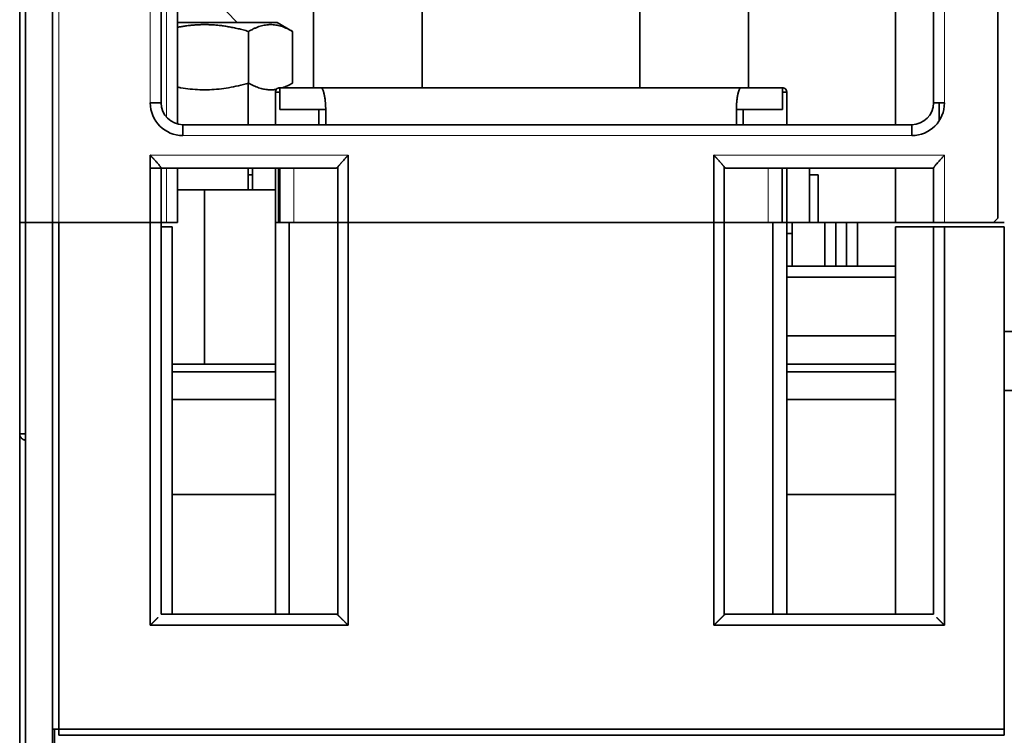
# Model space of a CAD drawing. Units: millimetres. Extents: x 88 to 1143, y 48 to 806.
# Drawn here: x 325 to 370, y 107 to 140 of the extents above; entities that cross this region are included whole.
import ezdxf

# ---------------------------------------------------------------- set-up
doc = ezdxf.new("R2010")
doc.units = ezdxf.units.MM
doc.layers.add('1', color=7, linetype='Continuous', true_color=0xffffff)

msp = doc.modelspace()

# ---------------------------------------------------------------- linework, layer by layer
at = {"layer": '1', "color": 18, "linetype": 'Continuous', "lineweight": 35}
for p, q in [((324.56, 130.247), (324.56, 199.247)), ((324.828, 198.947), (324.828, 130.247)), ((326.06, 198.947), (326.06, 130.247)), ((369.51, 130.447), (369.51, 198.947)), ((331.06, 180.247), (331.06, 135.747)), ((366.56, 135.747), (366.56, 180.247)), ((331.81, 175.247), (331.81, 134.779)), ((364.81, 134.747), (364.81, 175.247)), ((338.06, 147.447), (338.06, 136.447)), ((343.06, 136.447), (343.06, 147.447)), ((353.06, 147.447), (353.06, 136.447)), ((358.06, 136.447), (358.06, 147.447)), ((334.56, 139.447), (334.06, 139.947)), ((336.385, 139.447), (331.81, 139.447)), ((337.101, 139.033), (336.385, 139.447)), ((335.081, 136.661), (335.081, 139.033)), ((337.101, 136.661), (337.101, 139.033)), ((335.06, 134.747), (335.06, 136.655)), ((331.06, 135.747), (330.56, 135.747)), ((338.31, 135.447), (338.31, 134.747)), ((357.81, 134.747), (357.81, 135.447)), ((366.56, 135.747), (367.06, 135.747)), ((366.81, 135.748), (366.81, 134.918)), ((332.06, 134.747), (332.06, 134.247)), ((332.06, 134.747), (365.56, 134.747)), ((365.56, 134.747), (365.56, 134.247)), ((330.56, 130.247), (330.56, 133.347)), ((339.656, 133.347), (339.656, 130.247)), ((356.463, 130.247), (356.463, 133.347)), ((331.06, 132.747), (330.56, 132.747)), ((331.06, 132.755), (331.06, 130.247)), ((331.06, 132.747), (339.085, 132.747)), ((331.81, 132.747), (331.81, 130.247)), ((335.06, 131.747), (335.06, 132.747)), ((335.26, 132.747), (335.26, 131.747)), ((336.46, 130.247), (336.46, 132.747)), ((336.52, 132.747), (336.52, 130.247)), ((339.188, 130.247), (339.188, 132.814)), ((356.932, 132.814), (356.932, 130.247)), ((357.035, 132.747), (366.56, 132.747)), ((359.6, 130.247), (359.6, 132.747)), ((360.86, 130.247), (360.86, 132.747)), ((364.81, 132.747), (364.81, 130.247)), ((366.56, 130.247), (366.56, 132.755)), ((369.31, 130.247), (369.51, 130.447)), ((324.56, 130.247), (324.828, 130.247)), ((324.828, 130.247), (326.059, 130.247)), ((326.36, 130.247), (326.06, 130.247)), ((330.56, 130.247), (326.36, 130.247)), ((331.06, 130.247), (330.56, 130.247)), ((331.81, 130.247), (331.361, 130.247)), ((337.155, 130.247), (336.948, 130.247)), ((337.155, 130.247), (339.188, 130.247)), ((339.656, 130.247), (356.463, 130.247)), ((356.932, 130.247), (358.965, 130.247)), ((359.172, 130.247), (358.965, 130.247)), ((364.918, 130.247), (364.81, 130.247)), ((364.918, 130.247), (364.94, 130.247)), ((364.94, 130.247), (366.56, 130.247)), ((367.06, 130.247), (366.56, 130.247)), ((369.31, 130.247), (367.06, 130.247)), ((359.81, 129.747), (360.06, 129.747)), ((372.81, 125.247), (369.81, 125.247)), ((370.831, 122.527), (369.809, 122.527))]:
    msp.add_line(p, q, dxfattribs=at)
at = {"layer": '1', "color": 8, "linetype": 'Continuous', "lineweight": 18}
for p, q in [((326.36, 198.947), (326.36, 130.247)), ((330.56, 180.247), (330.56, 135.747)), ((367.06, 135.747), (367.06, 180.247)), ((332.06, 134.247), (365.56, 134.247)), ((330.56, 133.347), (339.656, 133.347)), ((356.463, 133.347), (367.06, 133.347)), ((367.06, 130.247), (367.06, 133.347)), ((337.155, 132.747), (337.155, 130.247)), ((358.965, 130.247), (358.965, 132.747))]:
    msp.add_line(p, q, dxfattribs=at)
at = {"layer": '1', "color": 18, "linetype": 'Continuous', "lineweight": 35}
for centre, radius, start, end in [((332.06, 135.747), 1.5, 180, 270), ((332.06, 135.747), 1, 180, 270), ((365.56, 135.747), 1, 270, 0), ((365.56, 135.747), 1.5, 270, 0)]:
    msp.add_arc(centre, radius, start, end, dxfattribs=at)
for centre, major_axis, start_param, end_param in [((339.085, 133.345), (0, -0.598), 0.00015, 0.478119), ((357.035, 133.345), (0, 0.598), 2.663474, 3.141442)]:
    msp.add_ellipse(centre, major_axis=major_axis, ratio=0.37555, start_param=start_param, end_param=end_param, dxfattribs=at)
at = {"layer": '1', "color": 8, "linetype": 'Continuous', "lineweight": 18}
for points in [[(331.302, 135.096), (331.299, 148.479), (331.296, 161.863), (331.294, 175.246)], [(331.303, 130.247), (331.303, 131.081), (331.303, 131.914), (331.303, 132.748)]]:
    msp.add_open_spline(points, degree=3, dxfattribs=at)
at = {"layer": '1', "color": 18, "linetype": 'Continuous', "lineweight": 35}
for points, weights in [([(335.081, 139.033), (333.377, 139.525), (331.81, 139.221)], [1.84671471642, 2.08189827008, 1.92986674848]), ([(337.101, 139.033), (336.091, 139.617), (335.081, 139.033)], [1.84671471641, 2.13240247728, 1.84671471642])]:
    msp.add_rational_spline(points, weights, degree=2, dxfattribs=at)
for points, degree, knots in [([(331.81, 136.473), (331.859, 136.463), (331.908, 136.454), (332.104, 136.42), (332.252, 136.399), (332.546, 136.368), (332.693, 136.357), (332.986, 136.347), (333.133, 136.347), (333.427, 136.357), (333.574, 136.368), (333.868, 136.399), (334.015, 136.42), (334.312, 136.472), (334.461, 136.502), (334.766, 136.574), (334.922, 136.615), (335.081, 136.661)], 3, [0, 0, 0, 0, 0.044792, 0.044792, 0.181251, 0.181251, 0.317709, 0.317709, 0.454167, 0.454167, 0.590625, 0.590625, 0.727084, 0.727084, 0.863542, 0.863542, 1, 1, 1, 1]), ([(335.081, 136.661), (335.16, 136.615), (335.238, 136.574), (335.391, 136.502), (335.465, 136.472), (335.613, 136.42), (335.687, 136.399), (335.834, 136.368), (335.907, 136.357), (336.054, 136.347), (336.128, 136.347), (336.252, 136.356), (336.303, 136.362), (336.353, 136.371)], 3, [0, 0, 0, 0, 0.175739, 0.175739, 0.351478, 0.351478, 0.527218, 0.527218, 0.702957, 0.702957, 0.878696, 0.878696, 1, 1, 1, 1]), ([(336.644, 136.447), (336.718, 136.472), (336.792, 136.503), (336.944, 136.574), (337.022, 136.615), (337.101, 136.661)], 3, [0, 0, 0, 0, 0.49837, 0.49837, 1, 1, 1, 1]), ([(336.31, 136.247), (336.31, 136.273), (336.315, 136.299), (336.335, 136.348), (336.35, 136.37), (336.387, 136.407), (336.409, 136.422), (336.458, 136.442), (336.484, 136.447), (336.51, 136.447)], 3, [0, 0, 0, 0, 0.25, 0.25, 0.5, 0.5, 0.75, 0.75, 1, 1, 1, 1]), ([(336.31, 136.247), (336.31, 136.247), (336.329, 136.247), (336.4, 136.247), (336.448, 136.247), (336.51, 136.247)], 3, [0, 0, 0, 0, 0.531632, 0.531632, 1, 1, 1, 1]), ([(336.31, 135.447), (336.31, 135.606), (336.31, 135.9), (336.31, 136.125), (336.31, 136.247), (336.31, 136.247), (336.31, 136.247)], 2, [0, 0, 0, 0.250002, 0.500005, 0.750007, 0.999987, 1, 1, 1]), ([(336.51, 136.247), (336.447, 136.247), (336.4, 136.247), (336.329, 136.247), (336.31, 136.247), (336.31, 136.247)], 3, [0, 0, 0, 0, 0.468088, 0.468088, 1, 1, 1, 1]), ([(336.51, 136.447), (336.51, 136.447), (336.51, 136.44), (336.51, 136.415), (336.51, 136.396), (336.51, 136.346), (336.51, 136.315), (336.51, 136.242), (336.51, 136.2), (336.51, 136.108), (336.51, 136.057), (336.51, 135.948), (336.51, 135.89), (336.51, 135.769), (336.51, 135.706), (336.51, 135.578), (336.51, 135.512), (336.51, 135.447)], 3, [0, 0, 0, 0, 0.125, 0.125, 0.25, 0.25, 0.375, 0.375, 0.5, 0.5, 0.625, 0.625, 0.75, 0.75, 0.875, 0.875, 1, 1, 1, 1]), ([(357.702, 136.447), (357.754, 136.447), (357.787, 136.447), (357.816, 136.447), (357.812, 136.447), (357.766, 136.447), (357.724, 136.447), (357.604, 136.447), (357.525, 136.447), (357.331, 136.447), (357.217, 136.447), (356.952, 136.447), (356.802, 136.447), (356.47, 136.447), (356.287, 136.447), (355.891, 136.447), (355.677, 136.447), (355.221, 136.447), (354.979, 136.447), (354.469, 136.447), (354.201, 136.447), (353.643, 136.447), (353.352, 136.447), (352.752, 136.447), (352.442, 136.447), (351.807, 136.447), (351.482, 136.447), (350.819, 136.447), (350.482, 136.447), (349.799, 136.447), (349.454, 136.447), (348.759, 136.447), (348.409, 136.447), (347.711, 136.447), (347.361, 136.447), (346.666, 136.447), (346.321, 136.447), (345.638, 136.447), (345.301, 136.447), (344.638, 136.447), (344.313, 136.447), (343.678, 136.447), (343.368, 136.447), (342.768, 136.447), (342.477, 136.447), (341.919, 136.447), (341.651, 136.447), (341.141, 136.447), (340.899, 136.447), (340.443, 136.447), (340.229, 136.447), (339.833, 136.447), (339.65, 136.447), (339.318, 136.447), (339.168, 136.447), (338.903, 136.447), (338.789, 136.447), (338.595, 136.447), (338.516, 136.447), (338.396, 136.447), (338.354, 136.447), (338.308, 136.447), (338.304, 136.447), (338.333, 136.447), (338.366, 136.447), (338.418, 136.447)], 3, [0, 0, 0, 0, 0.03125, 0.03125, 0.0625, 0.0625, 0.09375, 0.09375, 0.125, 0.125, 0.15625, 0.15625, 0.1875, 0.1875, 0.21875, 0.21875, 0.25, 0.25, 0.28125, 0.28125, 0.3125, 0.3125, 0.34375, 0.34375, 0.375, 0.375, 0.40625, 0.40625, 0.4375, 0.4375, 0.46875, 0.46875, 0.5, 0.5, 0.53125, 0.53125, 0.5625, 0.5625, 0.59375, 0.59375, 0.625, 0.625, 0.65625, 0.65625, 0.6875, 0.6875, 0.71875, 0.71875, 0.75, 0.75, 0.78125, 0.78125, 0.8125, 0.8125, 0.84375, 0.84375, 0.875, 0.875, 0.90625, 0.90625, 0.9375, 0.9375, 0.96875, 0.96875, 1, 1, 1, 1]), ([(338.31, 136.447), (338.31, 136.447), (338.4, 136.447), (338.983, 136.447), (339.984, 136.447), (341.357, 136.447), (343.038, 136.447), (344.951, 136.447), (347.007, 136.447), (349.112, 136.447), (351.168, 136.447), (353.081, 136.447), (354.762, 136.447), (356.135, 136.447), (357.136, 136.447), (357.72, 136.447), (357.81, 136.447), (357.81, 136.447)], 2, [0, 0, 0, 0.020989, 0.089416, 0.157842, 0.226269, 0.294696, 0.363123, 0.431549, 0.499976, 0.568403, 0.636829, 0.705256, 0.773683, 0.84211, 0.910536, 0.978963, 1, 1, 1]), ([(338.623, 135.447), (338.623, 135.452), (338.623, 135.462), (338.623, 135.477), (338.623, 135.492), (338.622, 135.507), (338.622, 135.523), (338.622, 135.538), (338.621, 135.553), (338.621, 135.569), (338.62, 135.584), (338.619, 135.6), (338.619, 135.616), (338.618, 135.632), (338.617, 135.647), (338.616, 135.663), (338.615, 135.679), (338.614, 135.695), (338.613, 135.711), (338.612, 135.727), (338.611, 135.743), (338.609, 135.759), (338.608, 135.775), (338.606, 135.791), (338.605, 135.807), (338.603, 135.823), (338.602, 135.839), (338.6, 135.855), (338.598, 135.871), (338.596, 135.887), (338.594, 135.902), (338.592, 135.918), (338.59, 135.934), (338.588, 135.949), (338.586, 135.965), (338.584, 135.98), (338.581, 135.996), (338.579, 136.011), (338.576, 136.026), (338.574, 136.041), (338.571, 136.056), (338.569, 136.071), (338.566, 136.086), (338.563, 136.1), (338.56, 136.114), (338.557, 136.128), (338.554, 136.142), (338.549, 136.166), (338.54, 136.204), (338.525, 136.257), (338.506, 136.318), (338.489, 136.361), (338.476, 136.387), (338.469, 136.4), (338.462, 136.411), (338.456, 136.421), (338.449, 136.429), (338.443, 136.435), (338.438, 136.44), (338.432, 136.443), (338.427, 136.445), (338.423, 136.447), (338.42, 136.447), (338.418, 136.447)], 3, [0, 0, 0, 0, 0.009416, 0.018894, 0.028435, 0.038038, 0.047703, 0.057431, 0.067222, 0.077076, 0.086993, 0.096974, 0.107018, 0.117126, 0.127298, 0.137534, 0.147834, 0.158198, 0.168627, 0.179121, 0.189679, 0.200302, 0.21099, 0.221744, 0.232562, 0.243446, 0.254396, 0.265411, 0.276492, 0.287639, 0.298852, 0.310131, 0.321477, 0.332888, 0.344366, 0.355911, 0.367523, 0.379201, 0.390946, 0.402758, 0.414637, 0.426583, 0.438597, 0.450678, 0.462826, 0.475042, 0.487326, 0.499677, 0.538412, 0.593037, 0.663546, 0.749927, 0.777157, 0.803487, 0.828918, 0.85345, 0.877083, 0.899816, 0.92165, 0.942586, 0.962622, 0.98176, 1, 1, 1, 1]), ([(338.418, 136.447), (338.419, 136.447), (338.421, 136.447), (338.423, 136.446), (338.426, 136.446), (338.429, 136.445), (338.431, 136.444), (338.434, 136.442), (338.436, 136.441), (338.439, 136.439), (338.442, 136.436), (338.444, 136.434), (338.447, 136.431), (338.45, 136.428), (338.452, 136.425), (338.455, 136.421), (338.458, 136.417), (338.461, 136.413), (338.463, 136.409), (338.466, 136.404), (338.469, 136.4), (338.472, 136.394), (338.475, 136.389), (338.478, 136.383), (338.481, 136.378), (338.488, 136.361), (338.501, 136.331), (338.518, 136.281), (338.535, 136.223), (338.551, 136.157), (338.567, 136.085), (338.581, 136.006), (338.593, 135.922), (338.601, 135.853), (338.606, 135.804), (338.609, 135.775), (338.611, 135.746), (338.613, 135.717), (338.615, 135.688), (338.617, 135.658), (338.619, 135.629), (338.62, 135.599), (338.621, 135.569), (338.622, 135.539), (338.622, 135.508), (338.623, 135.478), (338.623, 135.457), (338.623, 135.447)], 3, [0, 0, 0, 0, 0.010506, 0.020985, 0.03144, 0.041872, 0.052286, 0.062682, 0.073065, 0.083437, 0.093801, 0.104159, 0.114513, 0.124868, 0.135225, 0.145587, 0.155957, 0.166338, 0.176732, 0.187142, 0.197571, 0.208022, 0.218496, 0.228997, 0.239527, 0.25009, 0.31297, 0.375252, 0.437523, 0.50037, 0.563313, 0.625512, 0.687581, 0.750137, 0.769589, 0.788933, 0.808187, 0.827372, 0.846505, 0.865605, 0.884692, 0.903784, 0.922902, 0.942063, 0.961288, 0.980594, 1, 1, 1, 1]), ([(357.497, 135.447), (357.497, 135.452), (357.497, 135.464), (357.497, 135.48), (357.497, 135.497), (357.498, 135.513), (357.498, 135.53), (357.498, 135.546), (357.499, 135.563), (357.499, 135.579), (357.5, 135.595), (357.501, 135.611), (357.501, 135.627), (357.502, 135.644), (357.503, 135.66), (357.504, 135.676), (357.505, 135.691), (357.506, 135.707), (357.507, 135.723), (357.508, 135.739), (357.51, 135.755), (357.511, 135.77), (357.512, 135.786), (357.514, 135.801), (357.515, 135.817), (357.519, 135.858), (357.527, 135.922), (357.539, 136.006), (357.553, 136.085), (357.569, 136.157), (357.585, 136.223), (357.602, 136.281), (357.619, 136.331), (357.632, 136.363), (357.642, 136.383), (357.647, 136.393), (357.652, 136.402), (357.658, 136.411), (357.663, 136.418), (357.668, 136.425), (357.673, 136.431), (357.678, 136.436), (357.683, 136.44), (357.688, 136.443), (357.692, 136.445), (357.697, 136.447), (357.7, 136.447), (357.702, 136.447)], 3, [0, 0, 0, 0, 0.010521, 0.021011, 0.031472, 0.041907, 0.05232, 0.062713, 0.07309, 0.083452, 0.093804, 0.104149, 0.114489, 0.124827, 0.135167, 0.145511, 0.155863, 0.166226, 0.176602, 0.186995, 0.197408, 0.207843, 0.218304, 0.228793, 0.239313, 0.249868, 0.312385, 0.374441, 0.436653, 0.499636, 0.562443, 0.6247, 0.686996, 0.749916, 0.769382, 0.788749, 0.808032, 0.827248, 0.846415, 0.865548, 0.884666, 0.903785, 0.922923, 0.942096, 0.961322, 0.980618, 1, 1, 1, 1]), ([(357.702, 136.447), (357.701, 136.447), (357.699, 136.447), (357.696, 136.446), (357.694, 136.446), (357.691, 136.445), (357.688, 136.443), (357.685, 136.441), (357.682, 136.439), (357.679, 136.437), (357.675, 136.434), (357.672, 136.43), (357.668, 136.426), (357.665, 136.421), (357.661, 136.416), (357.657, 136.41), (357.653, 136.404), (357.649, 136.397), (357.645, 136.389), (357.641, 136.381), (357.631, 136.361), (357.618, 136.328), (357.602, 136.279), (357.588, 136.232), (357.577, 136.192), (357.569, 136.158), (357.563, 136.129), (357.557, 136.1), (357.551, 136.071), (357.546, 136.041), (357.541, 136.011), (357.536, 135.981), (357.532, 135.95), (357.528, 135.918), (357.524, 135.887), (357.52, 135.855), (357.517, 135.823), (357.514, 135.791), (357.511, 135.759), (357.508, 135.727), (357.506, 135.695), (357.504, 135.663), (357.502, 135.632), (357.501, 135.6), (357.499, 135.569), (357.498, 135.538), (357.498, 135.507), (357.497, 135.477), (357.497, 135.457), (357.497, 135.447)], 3, [0, 0, 0, 0, 0.010448, 0.021197, 0.032248, 0.0436, 0.055253, 0.067209, 0.079465, 0.092023, 0.104883, 0.118045, 0.131508, 0.145273, 0.159339, 0.173707, 0.188377, 0.203349, 0.218622, 0.234197, 0.250074, 0.32046, 0.380685, 0.430744, 0.470636, 0.500359, 0.524989, 0.549349, 0.57344, 0.597262, 0.620816, 0.644102, 0.667122, 0.689877, 0.712367, 0.734593, 0.756556, 0.778257, 0.799697, 0.820878, 0.841799, 0.862463, 0.882871, 0.903023, 0.922921, 0.942566, 0.96196, 0.981104, 1, 1, 1, 1]), ([(359.61, 136.447), (359.636, 136.447), (359.662, 136.442), (359.711, 136.422), (359.733, 136.407), (359.77, 136.37), (359.785, 136.348), (359.805, 136.299), (359.81, 136.273), (359.81, 136.247)], 3, [0, 0, 0, 0, 0.25, 0.25, 0.5, 0.5, 0.75, 0.75, 1, 1, 1, 1]), ([(359.61, 135.447), (359.61, 135.512), (359.61, 135.578), (359.61, 135.706), (359.61, 135.769), (359.61, 135.89), (359.61, 135.948), (359.61, 136.057), (359.61, 136.108), (359.61, 136.2), (359.61, 136.242), (359.61, 136.315), (359.61, 136.346), (359.61, 136.396), (359.61, 136.415), (359.61, 136.44), (359.61, 136.447), (359.61, 136.447)], 3, [0, 0, 0, 0, 0.125078, 0.125078, 0.250156, 0.250156, 0.375235, 0.375235, 0.500313, 0.500313, 0.625391, 0.625391, 0.750469, 0.750469, 0.875547, 0.875547, 1, 1, 1, 1]), ([(359.61, 136.247), (359.673, 136.247), (359.72, 136.247), (359.791, 136.247), (359.81, 136.247), (359.81, 136.247)], 3, [0, 0, 0, 0, 0.468092, 0.468092, 1, 1, 1, 1]), ([(359.81, 136.247), (359.81, 136.247), (359.791, 136.247), (359.72, 136.247), (359.672, 136.247), (359.61, 136.247)], 3, [0, 0, 0, 0, 0.532247, 0.532247, 1, 1, 1, 1]), ([(359.81, 136.247), (359.81, 136.247), (359.81, 136.125), (359.81, 135.901), (359.81, 135.606), (359.81, 135.447), (359.81, 135.447)], 2, [0, 0, 0, 0.250002, 0.500005, 0.750007, 0.999987, 1, 1, 1]), ([(330.56, 133.347), (330.564, 133.343), (330.571, 133.334), (330.583, 133.322), (330.594, 133.31), (330.604, 133.298), (330.615, 133.287), (330.624, 133.276), (330.634, 133.266), (330.643, 133.255), (330.652, 133.245), (330.661, 133.236), (330.669, 133.227), (330.677, 133.218), (330.685, 133.209), (330.693, 133.201), (330.7, 133.194), (330.706, 133.186), (330.713, 133.179), (330.719, 133.173), (330.743, 133.146), (330.782, 133.102), (330.834, 133.045), (330.879, 132.995), (330.917, 132.95), (330.951, 132.911), (330.98, 132.876), (331, 132.851), (331.014, 132.834), (331.022, 132.823), (331.029, 132.813), (331.035, 132.804), (331.041, 132.795), (331.046, 132.787), (331.05, 132.78), (331.054, 132.774), (331.057, 132.768), (331.059, 132.763), (331.06, 132.759), (331.06, 132.756), (331.06, 132.755)], 3, [0, 0, 0, 0, 0.017157, 0.033848, 0.050075, 0.065837, 0.081134, 0.095966, 0.110333, 0.124235, 0.137672, 0.150644, 0.163152, 0.175195, 0.186772, 0.197885, 0.208534, 0.218717, 0.228436, 0.237691, 0.24648, 0.338264, 0.420923, 0.494536, 0.56221, 0.62639, 0.687231, 0.744917, 0.767924, 0.790539, 0.81278, 0.83467, 0.856229, 0.877483, 0.898455, 0.91917, 0.939654, 0.959935, 0.980041, 1, 1, 1, 1]), ([(339.188, 132.814), (339.19, 132.816), (339.192, 132.819), (339.196, 132.824), (339.2, 132.829), (339.204, 132.835), (339.208, 132.84), (339.213, 132.846), (339.218, 132.852), (339.223, 132.859), (339.228, 132.865), (339.233, 132.872), (339.239, 132.879), (339.245, 132.886), (339.251, 132.893), (339.257, 132.9), (339.263, 132.908), (339.27, 132.916), (339.277, 132.924), (339.284, 132.932), (339.296, 132.946), (339.313, 132.966), (339.337, 132.994), (339.364, 133.023), (339.401, 133.065), (339.453, 133.124), (339.501, 133.177), (339.533, 133.212), (339.547, 133.226), (339.561, 133.243), (339.578, 133.26), (339.595, 133.28), (339.614, 133.301), (339.635, 133.323), (339.649, 133.339), (339.656, 133.347)], 3, [0, 0, 0, 0, 0.013743, 0.027624, 0.041646, 0.055813, 0.070127, 0.08459, 0.099207, 0.113979, 0.128909, 0.144, 0.159255, 0.174674, 0.190262, 0.206019, 0.221949, 0.238053, 0.254333, 0.270791, 0.28743, 0.33775, 0.390224, 0.444884, 0.50176, 0.6179, 0.751089, 0.77297, 0.797489, 0.824645, 0.85444, 0.886873, 0.921944, 0.959653, 1, 1, 1, 1]), ([(356.463, 133.347), (356.467, 133.343), (356.475, 133.335), (356.485, 133.323), (356.496, 133.311), (356.506, 133.3), (356.516, 133.29), (356.525, 133.279), (356.534, 133.269), (356.543, 133.26), (356.551, 133.251), (356.559, 133.242), (356.567, 133.234), (356.574, 133.226), (356.58, 133.219), (356.587, 133.212), (356.593, 133.205), (356.621, 133.174), (356.667, 133.124), (356.718, 133.066), (356.754, 133.026), (356.779, 132.998), (356.802, 132.972), (356.821, 132.95), (356.836, 132.932), (356.849, 132.917), (356.86, 132.903), (356.872, 132.89), (356.882, 132.877), (356.892, 132.865), (356.901, 132.854), (356.91, 132.843), (356.918, 132.833), (356.925, 132.823), (356.929, 132.817), (356.932, 132.814)], 3, [0, 0, 0, 0, 0.020508, 0.040356, 0.059543, 0.078071, 0.095938, 0.113145, 0.129692, 0.145579, 0.160806, 0.175373, 0.18928, 0.202527, 0.215114, 0.22704, 0.238307, 0.248914, 0.382037, 0.498246, 0.550977, 0.601873, 0.650958, 0.698258, 0.728463, 0.758075, 0.787105, 0.815566, 0.84347, 0.87083, 0.897661, 0.923976, 0.949793, 0.975129, 1, 1, 1, 1]), ([(366.56, 132.755), (366.56, 132.762), (366.565, 132.774), (366.579, 132.796), (366.585, 132.804), (366.598, 132.823), (366.605, 132.832), (366.618, 132.848), (366.622, 132.853), (366.631, 132.864), (366.635, 132.87), (366.65, 132.887), (366.66, 132.899), (366.691, 132.937), (366.714, 132.963), (366.75, 133.004), (366.762, 133.018), (366.788, 133.046), (366.8, 133.061), (366.839, 133.104), (366.866, 133.133), (366.906, 133.178), (366.92, 133.193), (366.948, 133.224), (366.962, 133.239), (366.99, 133.27), (367.011, 133.293), (367.032, 133.316), (367.046, 133.331), (367.053, 133.339), (367.06, 133.347)], 3, [0, 0, 0, 0, 0.125, 0.125, 0.1875, 0.1875, 0.25, 0.25, 0.28125, 0.28125, 0.3125, 0.3125, 0.375, 0.375, 0.5, 0.5, 0.5625, 0.5625, 0.625, 0.625, 0.75, 0.75, 0.8125, 0.8125, 0.875, 0.875, 0.9375, 0.96875, 0.96875, 1, 1, 1, 1]), ([(336.311, 131.747), (336.288, 131.747), (336.265, 131.747), (336.034, 131.747), (335.805, 131.747), (335.315, 131.747), (335.054, 131.747), (334.51, 131.747), (334.227, 131.747), (333.649, 131.747), (333.355, 131.747), (333.06, 131.747)], 3, [0, 0, 0, 0, 0.027001, 0.027001, 0.270251, 0.270251, 0.5135, 0.5135, 0.75675, 0.75675, 1, 1, 1, 1]), ([(324.828, 130.247), (325.193, 130.247), (325.814, 130.247), (326.059, 130.247)], 2, [0, 0, 0, 0.544959, 1, 1, 1]), ([(326.059, 130.247), (325.994, 130.247), (325.926, 130.247), (325.753, 130.247), (325.644, 130.247), (325.42, 130.247), (325.304, 130.247), (325.069, 130.247), (324.949, 130.247), (324.828, 130.247)], 3, [0, 0, 0, 0, 0.182172, 0.182172, 0.454781, 0.454781, 0.727391, 0.727391, 1, 1, 1, 1]), ([(326.36, 130.247), (326.321, 130.247), (326.281, 130.247), (326.209, 130.247), (326.176, 130.247), (326.12, 130.247), (326.098, 130.247), (326.068, 130.247), (326.06, 130.247), (326.06, 130.247)], 3, [0, 0, 0, 0, 0.250276, 0.250276, 0.500553, 0.500553, 0.750829, 0.750829, 1, 1, 1, 1]), ([(331.06, 130.247), (331.06, 130.247), (331.057, 130.247), (331.044, 130.247), (331.034, 130.247), (331.009, 130.247), (330.994, 130.247), (330.958, 130.247), (330.937, 130.247), (330.89, 130.247), (330.865, 130.247), (330.811, 130.247), (330.782, 130.247), (330.721, 130.247), (330.69, 130.247), (330.625, 130.247), (330.593, 130.247), (330.56, 130.247)], 3, [0, 0, 0, 0, 0.125, 0.125, 0.25, 0.25, 0.375, 0.375, 0.5, 0.5, 0.625, 0.625, 0.75, 0.75, 0.875, 0.875, 1, 1, 1, 1]), ([(330.56, 130.247), (330.767, 130.247), (331.06, 130.247), (331.06, 130.247)], 2, [0, 0, 0, 0.500355, 1, 1, 1]), ([(331.56, 130.047), (331.56, 130.047), (331.541, 130.047), (331.464, 130.047), (331.407, 130.047), (331.258, 130.047), (331.167, 130.047), (331.06, 130.047)], 3, [0, 0, 0, 0, 0.335345, 0.335345, 0.670691, 0.670691, 1, 1, 1, 1]), ([(331.062, 130.247), (331.107, 130.247), (331.36, 130.247), (331.36, 130.247)], 2, [0, 0, 0, 0.155895, 1, 1, 1]), ([(336.947, 130.247), (336.842, 130.247), (336.657, 130.247), (336.457, 130.247), (336.337, 130.247), (336.31, 130.247), (336.31, 130.247)], 3, [0, 0, 0, 0, 0.250254, 0.500509, 0.750763, 1, 1, 1, 1]), ([(339.656, 130.247), (339.606, 130.247), (339.555, 130.247), (339.459, 130.247), (339.413, 130.247), (339.33, 130.247), (339.293, 130.247), (339.231, 130.247), (339.206, 130.247), (339.188, 130.247)], 3, [0, 0, 0, 0, 0.25, 0.25, 0.5, 0.5, 0.75, 0.75, 1, 1, 1, 1]), ([(356.932, 130.247), (356.914, 130.247), (356.889, 130.247), (356.827, 130.247), (356.79, 130.247), (356.707, 130.247), (356.661, 130.247), (356.564, 130.247), (356.514, 130.247), (356.463, 130.247)], 3, [0, 0, 0, 0, 0.25, 0.25, 0.5, 0.5, 0.75, 0.75, 1, 1, 1, 1]), ([(362.56, 130.247), (362.767, 130.247), (363.06, 130.247), (363.06, 130.247)], 2, [0, 0, 0, 0.500355, 1, 1, 1]), ([(363.06, 130.247), (363.06, 130.247), (363.057, 130.247), (363.044, 130.247), (363.034, 130.247), (363.009, 130.247), (362.994, 130.247), (362.958, 130.247), (362.937, 130.247), (362.89, 130.247), (362.865, 130.247), (362.811, 130.247), (362.782, 130.247), (362.721, 130.247), (362.69, 130.247), (362.625, 130.247), (362.593, 130.247), (362.56, 130.247)], 3, [0, 0, 0, 0, 0.125, 0.125, 0.25, 0.25, 0.375, 0.375, 0.5, 0.5, 0.625, 0.625, 0.75, 0.75, 0.875, 0.875, 1, 1, 1, 1]), ([(366.56, 130.047), (366.43, 130.047), (366.305, 130.047), (366.065, 130.047), (365.951, 130.047), (365.735, 130.047), (365.634, 130.047), (365.448, 130.047), (365.362, 130.047), (365.208, 130.047), (365.14, 130.047), (365.021, 130.047), (364.971, 130.047), (364.891, 130.047), (364.861, 130.047), (364.82, 130.047), (364.81, 130.047), (364.81, 130.047)], 3, [0, 0, 0, 0, 0.125058, 0.125058, 0.250117, 0.250117, 0.375175, 0.375175, 0.500233, 0.500233, 0.625291, 0.625291, 0.75035, 0.75035, 0.875408, 0.875408, 1, 1, 1, 1]), ([(367.06, 130.047), (367.027, 130.047), (366.995, 130.047), (366.93, 130.047), (366.899, 130.047), (366.838, 130.047), (366.809, 130.047), (366.755, 130.047), (366.73, 130.047), (366.683, 130.047), (366.662, 130.047), (366.626, 130.047), (366.611, 130.047), (366.586, 130.047), (366.576, 130.047), (366.563, 130.047), (366.56, 130.047), (366.56, 130.047)], 3, [0, 0, 0, 0, 0.125126, 0.125126, 0.250251, 0.250251, 0.375377, 0.375377, 0.500503, 0.500503, 0.625628, 0.625628, 0.750754, 0.750754, 0.87588, 0.87588, 1, 1, 1, 1]), ([(324.56, 120.547), (324.56, 120.544), (324.56, 120.538), (324.56, 120.53), (324.561, 120.521), (324.562, 120.513), (324.563, 120.505), (324.564, 120.497), (324.566, 120.489), (324.567, 120.481), (324.569, 120.474), (324.571, 120.466), (324.573, 120.459), (324.576, 120.452), (324.578, 120.445), (324.581, 120.438), (324.583, 120.432), (324.586, 120.426), (324.589, 120.419), (324.592, 120.413), (324.595, 120.407), (324.598, 120.402), (324.601, 120.396), (324.605, 120.391), (324.608, 120.385), (324.611, 120.38), (324.614, 120.375), (324.618, 120.371), (324.621, 120.366), (324.624, 120.361), (324.628, 120.357), (324.631, 120.353), (324.635, 120.349), (324.638, 120.345), (324.641, 120.342), (324.645, 120.338), (324.65, 120.332), (324.659, 120.324), (324.671, 120.314), (324.683, 120.305), (324.695, 120.296), (324.708, 120.288), (324.721, 120.281), (324.734, 120.275), (324.748, 120.269), (324.762, 120.264), (324.776, 120.259), (324.79, 120.255), (324.804, 120.252), (324.816, 120.25), (324.824, 120.249), (324.828, 120.249)], 3, [0, 0, 0, 0, 0.023045, 0.045718, 0.068021, 0.089953, 0.111514, 0.132705, 0.153526, 0.173977, 0.194057, 0.213768, 0.233109, 0.25208, 0.270682, 0.288916, 0.30678, 0.324276, 0.341403, 0.358162, 0.374554, 0.390578, 0.406235, 0.421525, 0.436449, 0.451006, 0.465198, 0.479025, 0.492488, 0.505586, 0.518321, 0.530693, 0.542704, 0.554352, 0.565641, 0.57657, 0.587141, 0.621889, 0.655779, 0.688836, 0.721092, 0.752577, 0.783326, 0.813376, 0.842767, 0.87154, 0.89974, 0.927416, 0.954617, 0.981397, 1, 1, 1, 1]), ([(324.828, 120.547), (324.791, 120.547), (324.756, 120.547), (324.691, 120.547), (324.661, 120.547), (324.612, 120.547), (324.593, 120.547), (324.567, 120.547), (324.56, 120.547), (324.56, 120.547)], 3, [0, 0, 0, 0, 0.250357, 0.250357, 0.500713, 0.500713, 0.75107, 0.75107, 1, 1, 1, 1]), ([(324.828, 120.249), (324.826, 120.249), (324.823, 120.249), (324.817, 120.25), (324.809, 120.251), (324.802, 120.253), (324.795, 120.254), (324.788, 120.256), (324.78, 120.258), (324.773, 120.26), (324.766, 120.262), (324.759, 120.264), (324.752, 120.267), (324.745, 120.27), (324.738, 120.273), (324.731, 120.276), (324.724, 120.28), (324.717, 120.283), (324.71, 120.287), (324.704, 120.291), (324.697, 120.295), (324.69, 120.299), (324.684, 120.304), (324.678, 120.309), (324.671, 120.313), (324.665, 120.319), (324.659, 120.324), (324.654, 120.329), (324.647, 120.335), (324.641, 120.342), (324.634, 120.349), (324.627, 120.358), (324.62, 120.367), (324.613, 120.376), (324.607, 120.386), (324.6, 120.397), (324.593, 120.409), (324.587, 120.421), (324.582, 120.435), (324.576, 120.449), (324.572, 120.463), (324.568, 120.479), (324.564, 120.495), (324.562, 120.512), (324.56, 120.529), (324.56, 120.541), (324.56, 120.547)], 3, [0, 0, 0, 0, 0.007458, 0.021147, 0.034935, 0.048831, 0.062841, 0.076973, 0.091235, 0.105632, 0.120173, 0.134863, 0.149708, 0.164716, 0.179892, 0.195242, 0.210771, 0.226484, 0.242388, 0.258487, 0.274786, 0.291289, 0.308001, 0.324926, 0.342069, 0.359434, 0.377024, 0.394843, 0.412895, 0.435015, 0.458662, 0.483845, 0.510571, 0.538844, 0.568669, 0.60005, 0.63299, 0.667492, 0.70356, 0.741194, 0.780397, 0.821171, 0.863517, 0.907436, 0.95293, 1, 1, 1, 1]), ([(330.56, 111.747), (330.564, 111.751), (330.571, 111.758), (330.582, 111.769), (330.593, 111.78), (330.604, 111.791), (330.615, 111.801), (330.625, 111.812), (330.636, 111.822), (330.646, 111.832), (330.656, 111.842), (330.666, 111.852), (330.676, 111.861), (330.685, 111.871), (330.695, 111.88), (330.704, 111.889), (330.713, 111.898), (330.722, 111.907), (330.731, 111.916), (330.739, 111.924), (330.748, 111.933), (330.756, 111.941), (330.764, 111.949), (330.772, 111.957), (330.78, 111.965), (330.787, 111.972), (330.795, 111.98), (330.802, 111.987), (330.809, 111.994), (330.816, 112.001), (330.823, 112.008), (330.829, 112.015), (330.836, 112.021), (330.842, 112.028), (330.848, 112.034), (330.854, 112.04), (330.86, 112.046), (330.865, 112.052), (330.871, 112.057), (330.876, 112.063), (330.881, 112.068), (330.886, 112.073), (330.891, 112.078), (330.896, 112.083), (330.901, 112.087), (330.905, 112.092), (330.909, 112.096), (330.912, 112.099), (330.914, 112.1)], 3, [0, 0, 0, 0, 0.029926, 0.059485, 0.088679, 0.117507, 0.145969, 0.174066, 0.201797, 0.229162, 0.256162, 0.282798, 0.309067, 0.334972, 0.360513, 0.385688, 0.410499, 0.434945, 0.459028, 0.482746, 0.5061, 0.52909, 0.551717, 0.57398, 0.59588, 0.617417, 0.638592, 0.659404, 0.679853, 0.699941, 0.719667, 0.739031, 0.758034, 0.776676, 0.794958, 0.81288, 0.830442, 0.847644, 0.864488, 0.880973, 0.897101, 0.912871, 0.928284, 0.943341, 0.958042, 0.972388, 0.98638, 1, 1, 1, 1]), ([(330.914, 112.1), (330.911, 112.098), (330.904, 112.091), (330.895, 112.082), (330.885, 112.072), (330.874, 112.061), (330.862, 112.05), (330.85, 112.038), (330.837, 112.025), (330.823, 112.011), (330.809, 111.997), (330.793, 111.982), (330.778, 111.967), (330.761, 111.95), (330.744, 111.933), (330.726, 111.915), (330.708, 111.897), (330.689, 111.877), (330.669, 111.857), (330.649, 111.836), (330.627, 111.815), (330.606, 111.793), (330.583, 111.77), (330.568, 111.755), (330.56, 111.747)], 3, [0, 0, 0, 0, 0.028884, 0.05933, 0.091333, 0.124899, 0.160033, 0.19674, 0.235022, 0.274884, 0.316329, 0.359359, 0.403976, 0.450182, 0.497979, 0.54737, 0.598355, 0.650936, 0.705114, 0.760891, 0.818267, 0.877243, 0.93782, 1, 1, 1, 1]), ([(339.188, 112.215), (339.19, 112.214), (339.192, 112.212), (339.196, 112.208), (339.2, 112.204), (339.204, 112.199), (339.208, 112.195), (339.213, 112.19), (339.218, 112.185), (339.223, 112.18), (339.228, 112.175), (339.234, 112.169), (339.24, 112.163), (339.246, 112.157), (339.252, 112.151), (339.258, 112.145), (339.265, 112.138), (339.272, 112.131), (339.279, 112.124), (339.286, 112.117), (339.294, 112.109), (339.302, 112.102), (339.31, 112.094), (339.318, 112.085), (339.326, 112.077), (339.335, 112.068), (339.344, 112.06), (339.353, 112.05), (339.362, 112.041), (339.372, 112.032), (339.382, 112.021), (339.393, 112.01), (339.405, 111.998), (339.417, 111.986), (339.431, 111.972), (339.445, 111.958), (339.46, 111.943), (339.476, 111.927), (339.493, 111.91), (339.51, 111.892), (339.529, 111.874), (339.548, 111.855), (339.568, 111.835), (339.589, 111.814), (339.611, 111.792), (339.633, 111.77), (339.649, 111.755), (339.656, 111.747)], 3, [0, 0, 0, 0, 0.013764, 0.0277, 0.041814, 0.056107, 0.070585, 0.085251, 0.100108, 0.115159, 0.130408, 0.145857, 0.16151, 0.177369, 0.193438, 0.209718, 0.226212, 0.242923, 0.259853, 0.277004, 0.294378, 0.311978, 0.329804, 0.34786, 0.366147, 0.384667, 0.403421, 0.422412, 0.44164, 0.461107, 0.481943, 0.504129, 0.527669, 0.552564, 0.578815, 0.606424, 0.635392, 0.665721, 0.69741, 0.730461, 0.764875, 0.800652, 0.837792, 0.876297, 0.916166, 0.957401, 1, 1, 1, 1]), ([(339.656, 111.747), (339.653, 111.751), (339.645, 111.758), (339.634, 111.769), (339.623, 111.781), (339.612, 111.791), (339.602, 111.802), (339.591, 111.813), (339.581, 111.823), (339.571, 111.833), (339.561, 111.843), (339.551, 111.853), (339.542, 111.862), (339.533, 111.872), (339.524, 111.881), (339.515, 111.89), (339.506, 111.898), (339.497, 111.907), (339.489, 111.915), (339.481, 111.923), (339.473, 111.931), (339.465, 111.939), (339.458, 111.947), (339.45, 111.954), (339.443, 111.961), (339.436, 111.968), (339.429, 111.975), (339.423, 111.981), (339.416, 111.988), (339.41, 111.994), (339.404, 112), (339.398, 112.005), (339.392, 112.011), (339.387, 112.016), (339.382, 112.022), (339.377, 112.027), (339.367, 112.036), (339.354, 112.049), (339.337, 112.066), (339.321, 112.082), (339.306, 112.097), (339.292, 112.112), (339.278, 112.126), (339.265, 112.139), (339.253, 112.151), (339.241, 112.162), (339.23, 112.173), (339.221, 112.183), (339.211, 112.192), (339.203, 112.201), (339.195, 112.208), (339.191, 112.213), (339.188, 112.215)], 3, [0, 0, 0, 0, 0.020851, 0.04138, 0.061588, 0.081475, 0.10104, 0.120284, 0.139206, 0.157808, 0.176088, 0.194047, 0.211685, 0.229002, 0.245998, 0.262674, 0.279028, 0.295062, 0.310775, 0.326167, 0.341239, 0.355991, 0.370422, 0.384533, 0.398324, 0.411796, 0.424947, 0.437779, 0.450291, 0.462484, 0.474358, 0.485913, 0.497149, 0.508066, 0.518666, 0.528947, 0.538911, 0.575044, 0.610349, 0.644838, 0.67852, 0.711409, 0.743517, 0.774857, 0.805446, 0.835297, 0.86443, 0.892861, 0.920612, 0.947703, 0.974157, 1, 1, 1, 1]), ([(356.932, 112.215), (356.93, 112.214), (356.928, 112.212), (356.924, 112.208), (356.92, 112.204), (356.916, 112.199), (356.911, 112.195), (356.907, 112.19), (356.902, 112.185), (356.897, 112.18), (356.891, 112.175), (356.886, 112.169), (356.88, 112.164), (356.874, 112.158), (356.868, 112.151), (356.861, 112.145), (356.855, 112.138), (356.848, 112.131), (356.841, 112.124), (356.833, 112.117), (356.826, 112.109), (356.818, 112.102), (356.81, 112.094), (356.802, 112.086), (356.794, 112.077), (356.785, 112.068), (356.776, 112.06), (356.767, 112.05), (356.758, 112.041), (356.748, 112.032), (356.738, 112.021), (356.727, 112.01), (356.715, 111.999), (356.702, 111.986), (356.689, 111.973), (356.674, 111.958), (356.659, 111.943), (356.643, 111.927), (356.626, 111.911), (356.609, 111.893), (356.59, 111.875), (356.571, 111.855), (356.551, 111.835), (356.53, 111.814), (356.509, 111.792), (356.486, 111.77), (356.471, 111.755), (356.463, 111.747)], 3, [0, 0, 0, 0, 0.013764, 0.0277, 0.041814, 0.056107, 0.070585, 0.085251, 0.100108, 0.115159, 0.130408, 0.145857, 0.16151, 0.177369, 0.193438, 0.209718, 0.226212, 0.242923, 0.259853, 0.277004, 0.294378, 0.311978, 0.329804, 0.34786, 0.366147, 0.384667, 0.403421, 0.422412, 0.44164, 0.461107, 0.481943, 0.504129, 0.527669, 0.552564, 0.578815, 0.606424, 0.635392, 0.665721, 0.69741, 0.730461, 0.764875, 0.800652, 0.837792, 0.876297, 0.916166, 0.957401, 1, 1, 1, 1]), ([(356.463, 111.747), (356.467, 111.751), (356.475, 111.758), (356.486, 111.769), (356.497, 111.78), (356.508, 111.791), (356.519, 111.802), (356.529, 111.812), (356.539, 111.822), (356.55, 111.833), (356.56, 111.842), (356.569, 111.852), (356.579, 111.862), (356.588, 111.871), (356.597, 111.88), (356.606, 111.889), (356.615, 111.897), (356.624, 111.906), (356.632, 111.914), (356.64, 111.922), (356.648, 111.93), (356.656, 111.938), (356.663, 111.946), (356.67, 111.953), (356.678, 111.96), (356.685, 111.967), (356.691, 111.974), (356.698, 111.981), (356.704, 111.987), (356.71, 111.993), (356.716, 111.999), (356.722, 112.005), (356.728, 112.011), (356.733, 112.016), (356.738, 112.022), (356.743, 112.027), (356.753, 112.036), (356.766, 112.049), (356.783, 112.066), (356.799, 112.082), (356.814, 112.097), (356.829, 112.112), (356.842, 112.126), (356.855, 112.139), (356.868, 112.151), (356.879, 112.162), (356.89, 112.173), (356.9, 112.183), (356.909, 112.192), (356.917, 112.201), (356.925, 112.208), (356.929, 112.213), (356.932, 112.215)], 3, [0, 0, 0, 0, 0.020851, 0.04138, 0.061588, 0.081475, 0.10104, 0.120284, 0.139206, 0.157808, 0.176088, 0.194047, 0.211685, 0.229002, 0.245998, 0.262674, 0.279028, 0.295062, 0.310775, 0.326167, 0.341239, 0.355991, 0.370422, 0.384533, 0.398324, 0.411796, 0.424947, 0.437779, 0.450291, 0.462484, 0.474358, 0.485913, 0.497149, 0.508066, 0.518666, 0.528947, 0.538911, 0.575044, 0.610349, 0.644838, 0.67852, 0.711409, 0.743517, 0.774857, 0.805446, 0.835297, 0.86443, 0.892861, 0.920612, 0.947703, 0.974157, 1, 1, 1, 1]), ([(366.706, 112.1), (366.709, 112.098), (366.715, 112.091), (366.725, 112.082), (366.735, 112.072), (366.746, 112.061), (366.757, 112.049), (366.769, 112.037), (366.782, 112.024), (366.795, 112.01), (366.81, 111.995), (366.825, 111.98), (366.84, 111.965), (366.857, 111.948), (366.874, 111.931), (366.892, 111.913), (366.91, 111.895), (366.93, 111.876), (366.95, 111.856), (366.971, 111.836), (366.992, 111.814), (367.014, 111.792), (367.037, 111.77), (367.052, 111.755), (367.06, 111.747)], 3, [0, 0, 0, 0, 0.028884, 0.05933, 0.091333, 0.124899, 0.160033, 0.19674, 0.235022, 0.274884, 0.316329, 0.359359, 0.403976, 0.450182, 0.497979, 0.54737, 0.598355, 0.650936, 0.705114, 0.760891, 0.818267, 0.877243, 0.93782, 1, 1, 1, 1]), ([(367.06, 111.747), (367.056, 111.751), (367.049, 111.758), (367.038, 111.769), (367.027, 111.78), (367.016, 111.791), (367.006, 111.802), (366.995, 111.812), (366.985, 111.823), (366.975, 111.833), (366.965, 111.843), (366.955, 111.853), (366.946, 111.863), (366.936, 111.872), (366.927, 111.882), (366.918, 111.891), (366.909, 111.9), (366.9, 111.909), (366.891, 111.918), (366.883, 111.926), (366.874, 111.935), (366.866, 111.943), (366.858, 111.951), (366.85, 111.959), (366.842, 111.967), (366.835, 111.974), (366.827, 111.982), (366.82, 111.989), (366.813, 111.996), (366.806, 112.003), (366.799, 112.01), (366.792, 112.016), (366.786, 112.023), (366.779, 112.029), (366.773, 112.035), (366.767, 112.041), (366.761, 112.047), (366.755, 112.052), (366.75, 112.058), (366.744, 112.063), (366.739, 112.068), (366.734, 112.073), (366.729, 112.078), (366.724, 112.083), (366.72, 112.088), (366.715, 112.092), (366.711, 112.096), (366.708, 112.099), (366.706, 112.1)], 3, [0, 0, 0, 0, 0.029926, 0.059485, 0.088679, 0.117507, 0.145969, 0.174066, 0.201797, 0.229162, 0.256162, 0.282798, 0.309067, 0.334972, 0.360513, 0.385688, 0.410499, 0.434945, 0.459028, 0.482746, 0.5061, 0.52909, 0.551717, 0.57398, 0.59588, 0.617417, 0.638592, 0.659404, 0.679853, 0.699941, 0.719667, 0.739031, 0.758034, 0.776676, 0.794958, 0.81288, 0.830442, 0.847644, 0.864488, 0.880973, 0.897101, 0.912871, 0.928284, 0.943341, 0.958042, 0.972388, 0.98638, 1, 1, 1, 1]), ([(326.06, 106.977), (326.06, 106.977), (326.068, 106.977), (326.098, 106.977), (326.12, 106.977), (326.176, 106.977), (326.209, 106.977), (326.281, 106.977), (326.321, 106.977), (326.36, 106.977)], 3, [0, 0, 0, 0, 0.25, 0.25, 0.5, 0.5, 0.75, 0.75, 1, 1, 1, 1]), ([(326.36, 106.977), (326.36, 106.945), (326.36, 106.912), (326.36, 106.85), (326.36, 106.821), (326.36, 106.769), (326.36, 106.746), (326.36, 106.71), (326.36, 106.696), (326.36, 106.688)], 3, [0, 0, 0, 0, 0.25, 0.25, 0.5, 0.5, 0.75, 0.75, 1, 1, 1, 1]), ([(369.81, 106.688), (369.81, 106.696), (369.81, 106.71), (369.81, 106.746), (369.81, 106.769), (369.81, 106.821), (369.81, 106.85), (369.81, 106.912), (369.81, 106.945), (369.81, 106.977)], 3, [0, 0, 0, 0, 0.25, 0.25, 0.5, 0.5, 0.75, 0.75, 1, 1, 1, 1])]:
    msp.add_open_spline(points, degree=degree, knots=knots, dxfattribs=at)
for points, degree in [([(336.51, 136.447), (338.418, 136.447)], 1), ([(338.418, 136.447), (337.782, 136.447), (337.146, 136.447), (336.51, 136.447)], 3), ([(357.702, 136.447), (359.61, 136.447)], 1), ([(359.61, 136.447), (358.974, 136.447), (358.338, 136.447), (357.702, 136.447)], 3), ([(336.31, 134.747), (336.31, 135.447)], 1), ([(336.51, 135.447), (337.214, 135.447), (337.919, 135.447), (338.623, 135.447)], 3), ([(338.623, 135.447), (338.623, 135.214), (338.623, 134.98), (338.623, 134.747)], 3), ([(357.497, 134.747), (357.497, 134.98), (357.497, 135.214), (357.497, 135.447)], 3), ([(357.497, 135.447), (358.201, 135.447), (358.906, 135.447), (359.61, 135.447)], 3), ([(359.81, 135.447), (359.81, 134.747)], 1), ([(336.31, 130.247), (336.31, 132.747)], 1), ([(359.81, 132.747), (359.81, 130.247)], 1), ([(335.06, 132.447), (335.26, 132.447)], 1), ([(360.86, 132.447), (361.26, 132.447)], 1), ([(361.26, 132.447), (361.26, 130.247)], 1), ([(333.06, 131.747), (331.81, 131.747)], 1), ([(333.06, 123.747), (333.06, 131.747)], 1), ([(333.06, 131.747), (333.06, 129.08), (333.06, 126.414), (333.06, 123.747)], 3), ([(324.56, 130.247), (324.56, 130.247), (324.713, 130.247), (324.828, 130.247)], 2), ([(324.56, 104.715), (324.56, 130.247)], 1), ([(324.828, 130.247), (324.828, 121.736), (324.828, 113.226), (324.828, 104.715)], 3), ([(326.06, 106.977), (326.06, 130.247)], 1), ([(326.06, 130.247), (326.06, 130.247), (326.235, 130.247), (326.36, 130.247)], 2), ([(326.06, 130.247), (326.06, 122.49), (326.06, 114.734), (326.06, 106.977)], 3), ([(326.36, 130.247), (330.56, 130.247)], 1), ([(326.36, 130.247), (326.36, 106.977)], 1), ([(330.56, 130.247), (326.36, 130.247)], 1), ([(326.36, 106.977), (326.36, 114.734), (326.36, 122.49), (326.36, 130.247)], 3), ([(330.56, 130.247), (330.56, 124.08), (330.56, 117.914), (330.56, 111.747)], 3), ([(330.56, 111.747), (330.56, 130.247)], 1), ([(331.06, 112.247), (331.06, 118.247), (331.06, 124.247), (331.06, 130.247)], 3), ([(331.06, 130.247), (331.06, 112.247)], 1), ([(331.56, 112.247), (331.56, 118.18), (331.56, 124.114), (331.56, 130.047)], 3), ([(331.56, 130.047), (331.56, 112.247)], 1), ([(336.31, 130.247), (336.31, 124.247), (336.31, 118.247), (336.31, 112.247)], 3), ([(336.31, 112.247), (336.31, 130.247)], 1), ([(336.947, 112.247), (336.947, 118.247), (336.947, 124.247), (336.947, 130.247)], 3), ([(336.947, 130.247), (336.947, 112.247)], 1), ([(339.188, 130.247), (336.947, 130.247)], 1), ([(339.188, 130.247), (339.188, 124.236), (339.188, 118.226), (339.188, 112.215)], 3), ([(339.188, 112.215), (339.188, 130.247)], 1), ([(339.656, 111.747), (339.656, 117.914), (339.656, 124.08), (339.656, 130.247)], 3), ([(339.656, 130.247), (339.656, 111.747)], 1), ([(356.463, 130.247), (339.656, 130.247)], 1), ([(356.463, 111.747), (356.463, 130.247)], 1), ([(356.463, 130.247), (356.463, 124.08), (356.463, 117.914), (356.463, 111.747)], 3), ([(356.932, 130.247), (356.932, 112.215)], 1), ([(359.173, 130.247), (356.932, 130.247)], 1), ([(356.932, 112.215), (356.932, 118.226), (356.932, 124.236), (356.932, 130.247)], 3), ([(359.81, 130.247), (359.81, 130.247), (359.783, 130.247), (359.663, 130.247), (359.463, 130.247), (359.278, 130.247), (359.173, 130.247)], 3), ([(359.173, 130.247), (359.173, 124.247), (359.173, 118.247), (359.173, 112.247)], 3), ([(359.173, 112.247), (359.173, 130.247)], 1), ([(359.81, 112.247), (359.81, 118.247), (359.81, 124.247), (359.81, 130.247)], 3), ([(359.81, 130.247), (359.81, 112.247)], 1), ([(359.811, 130.247), (362.56, 130.247)], 1), ([(360.06, 128.247), (360.06, 128.914), (360.06, 129.58), (360.06, 130.247)], 3), ([(361.56, 130.247), (361.56, 129.58), (361.56, 128.914), (361.56, 128.247)], 3), ([(362.06, 128.247), (362.06, 130.247)], 1), ([(362.56, 130.247), (362.56, 129.58), (362.56, 128.914), (362.56, 128.247)], 3), ([(363.06, 130.247), (363.06, 130.247), (363.353, 130.247), (363.56, 130.247)], 2), ([(363.06, 128.247), (363.06, 128.914), (363.06, 129.58), (363.06, 130.247)], 3), ([(363.56, 130.247), (364.809, 130.247)], 1), ([(364.81, 112.247), (364.81, 130.047)], 1), ([(364.81, 130.047), (364.81, 124.114), (364.81, 118.18), (364.81, 112.247)], 3), ([(366.56, 130.047), (366.56, 124.114), (366.56, 118.18), (366.56, 112.247)], 3), ([(366.56, 112.247), (366.56, 130.047)], 1), ([(367.06, 111.747), (367.06, 117.847), (367.06, 123.947), (367.06, 130.047)], 3), ([(367.06, 130.047), (367.06, 111.747)], 1), ([(369.81, 130.047), (367.06, 130.047)], 1), ([(369.311, 130.247), (369.81, 130.247)], 1), ([(369.81, 106.977), (369.81, 130.047)], 1), ([(364.81, 128.247), (363.143, 128.247), (361.477, 128.247), (359.81, 128.247)], 3), ([(364.81, 127.747), (359.809, 127.747)], 1), ([(359.81, 127.747), (361.477, 127.747), (363.143, 127.747), (364.81, 127.747)], 3), ([(364.81, 125.047), (359.81, 125.047)], 1), ([(331.561, 123.747), (336.31, 123.747)], 1), ([(336.31, 123.747), (334.727, 123.747), (333.144, 123.747), (331.561, 123.747)], 3), ([(359.81, 123.747), (364.81, 123.747)], 1), ([(364.81, 123.747), (363.143, 123.747), (361.476, 123.747), (359.81, 123.747)], 3), ([(331.561, 123.392), (333.144, 123.392), (334.727, 123.392), (336.31, 123.392)], 3), ([(336.31, 123.392), (331.561, 123.392)], 1), ([(359.81, 123.392), (361.476, 123.392), (363.143, 123.392), (364.81, 123.392)], 3), ([(364.81, 123.392), (359.81, 123.392)], 1), ([(336.31, 122.117), (331.56, 122.117)], 1), ([(331.56, 122.117), (336.31, 122.117)], 1), ([(364.81, 122.117), (359.81, 122.117)], 1), ([(359.81, 122.117), (364.81, 122.117)], 1), ([(336.31, 117.747), (331.56, 117.747)], 1), ([(364.81, 117.747), (359.81, 117.747)], 1), ([(339.122, 112.247), (336.435, 112.247), (333.747, 112.247), (331.06, 112.247)], 3), ([(331.06, 112.247), (339.122, 112.247)], 1), ([(336.947, 112.247), (339.122, 112.247)], 1), ([(339.122, 112.247), (339.156, 112.247), (339.188, 112.215)], 2), ([(339.188, 112.215), (339.166, 112.236), (339.144, 112.247), (339.122, 112.247)], 3), ([(356.997, 112.247), (356.976, 112.247), (356.954, 112.236), (356.932, 112.215)], 3), ([(356.932, 112.215), (356.963, 112.247), (356.997, 112.247)], 2), ([(366.56, 112.247), (363.372, 112.247), (360.185, 112.247), (356.997, 112.247)], 3), ([(356.997, 112.247), (366.56, 112.247)], 1), ([(356.997, 112.247), (359.173, 112.247)], 1), ([(330.56, 111.747), (333.592, 111.747), (336.624, 111.747), (339.656, 111.747)], 3), ([(339.656, 111.747), (330.56, 111.747)], 1), ([(356.463, 111.747), (359.996, 111.747), (363.528, 111.747), (367.06, 111.747)], 3), ([(367.06, 111.747), (356.463, 111.747)], 1), ([(326.06, 106.029), (326.06, 106.977)], 1), ([(326.167, 106.029), (326.167, 106.345), (326.167, 106.662), (326.167, 106.978)], 3), ([(326.36, 106.977), (369.81, 106.977)], 1), ([(369.81, 106.977), (355.327, 106.977), (340.843, 106.977), (326.36, 106.977)], 3), ([(326.36, 106.688), (340.843, 106.688), (355.327, 106.688), (369.81, 106.688)], 3)]:
    msp.add_open_spline(points, degree=degree, dxfattribs=at)

doc.saveas('drawing.dxf')
